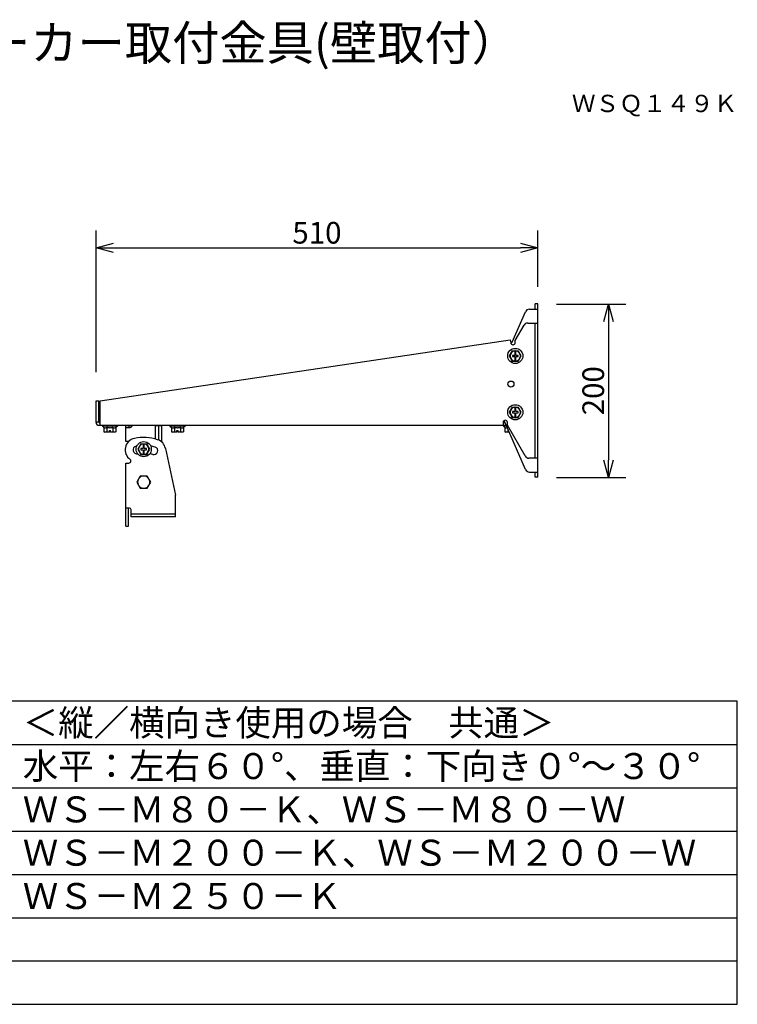
# Model space of a CAD drawing. Units: millimetres. Extents: x -63 to 62, y -61 to 53.
# Drawn here: x -21 to 62, y -61 to 53 of the extents above; entities that cross this region are included whole.
import ezdxf
from ezdxf.enums import TextEntityAlignment as Align

# ---------------------------------------------------------------- set-up
doc = ezdxf.new("R2010")
doc.units = ezdxf.units.MM
for name, color, linetype in [('GAIKEI', 7, 'Continuous'), ('MOJI1', 2, 'Continuous'), ('SUNPO', 3, 'Continuous'), ('TOUROKU', 1, 'Continuous'), ('WAKU', 4, 'Continuous')]:
    doc.layers.add(name, color=color, linetype=linetype)
doc.styles.get("Standard").update_dxf_attribs({"font": 'MONOTXT.shx', "bigfont": 'BIGFONT.shx'})
doc.dimstyles.get("Standard").update_dxf_attribs({"dimscale": 0, "dimtxt": 3, "dimasz": 2, "dimexe": 2, "dimexo": 2, "dimgap": 0.09, "dimtad": 3, "dimdec": 4, "dimzin": 0, "dimdsep": 46, "dimtxsty": 'Standard', "dimblk1": 'OPEN30', "dimblk2": 'OPEN30', "dimsah": 1, "dimcen": 0, "dimadec": 0, "dimazin": 0, "dimtfac": 1, "dimtdec": 4, "dimtofl": 0, "dimtmove": 2, "dimatfit": 3, "dimldrblk": 'OPEN30', "dimfxl": 1, "dimtolj": 1, "dimtzin": 0, "dimarcsym": 0})

# ---------------------------------------------------------------- blocks, each defined once
blk = doc.blocks.new('_OPEN30')
at = {"color": 0, "linetype": 'ByBlock'}
for p, q in [((-1, 0.268), (0, 0)), ((0, 0), (-1, -0.268)), ((0, 0), (-1, 0))]:
    blk.add_line(p, q, dxfattribs=at)
blk = doc.blocks.new('*D6')
at = {"layer": 'DEFPOINTS', "color": 0}
for p in [(39.22, 26.46), (39.22, 19.97), (-11.78, 10.12)]:
    blk.add_point(p, dxfattribs=at)
at = {"layer": 'SUNPO', "color": 0, "lineweight": -2}
for p, q in [((-11.78, 12.12), (-11.78, 28.46)), ((39.22, 21.97), (39.22, 28.46)), ((-9.78, 26.46), (37.22, 26.46))]:
    blk.add_line(p, q, dxfattribs=at)
at = {"layer": 'SUNPO', "color": 0, "lineweight": -2, "xscale": 2, "yscale": 2, "zscale": 2, "rotation": 180}
blk.add_blockref('_OPEN30', (-11.78, 26.46), dxfattribs=at)
at = {"layer": 'SUNPO', "color": 0, "lineweight": -2, "xscale": 2, "yscale": 2, "zscale": 2}
blk.add_blockref('_OPEN30', (39.22, 26.46), dxfattribs=at)
at = {"layer": 'SUNPO', "color": 0, "insert": (13.72, 28.21), "char_height": 2.5, "attachment_point": 5}
blk.add_mtext('\\A1;510', dxfattribs=at)
blk = doc.blocks.new('*D5')
at = {"layer": 'DEFPOINTS', "color": 0}
for p in [(39.37, 19.97), (39.37, -0.03), (47.37, -0.03)]:
    blk.add_point(p, dxfattribs=at)
at = {"layer": 'SUNPO', "color": 0, "lineweight": -2}
for p, q in [((41.37, 19.97), (49.37, 19.97)), ((47.37, 17.97), (47.37, 1.97)), ((41.37, -0.03), (49.37, -0.03))]:
    blk.add_line(p, q, dxfattribs=at)
at = {"layer": 'SUNPO', "color": 0, "lineweight": -2, "xscale": 2, "yscale": 2, "zscale": 2}
for p, rotation in [((47.37, 19.97), 90), ((47.37, -0.03), 270)]:
    blk.add_blockref('_OPEN30', p, dxfattribs=dict(at, rotation=rotation))
at = {"layer": 'SUNPO', "color": 0, "insert": (45.62, 9.97), "char_height": 2.5, "attachment_point": 5, "rotation": 90}
blk.add_mtext('\\A1;200', dxfattribs=at)

msp = doc.modelspace()

# ---------------------------------------------------------------- linework, layer by layer
at = {"layer": 'GAIKEI', "linetype": 'Continuous'}
for p, q in [((38.24638, 19.38864), (39.21983, 19.38864)), ((39.21983, 19.98864), (38.89983, 19.98864)), ((38.89983, 19.38864), (38.89983, 19.98864)), ((39.21983, -0.01136), (39.21983, 19.98864)), ((36.24866, 15.58209), (37.78856, 19.08963)), ((-11.32017, 8.81214), (36.03801, 15.83997)), ((36.03801, 15.83997), (36.08818, 15.50194)), ((-11.78017, 6.30864), (-11.78017, 8.80864)), ((-11.78017, 8.80864), (-11.46017, 8.80864)), ((-11.46017, 6.30864), (-11.46017, 8.80864)), ((-11.32017, 5.98864), (-11.32017, 8.81214)), ((-11.46017, 6.30864), (-11.32017, 6.30864)), ((-11.46017, 5.98864), (35.572, 5.98864)), ((-8.33017, 4.12864), (-8.33017, 5.90864)), ((-4.93017, 4.39657), (-4.93017, 5.98864)), ((-4.23267, 5.94864), (-4.23267, 5.98864)), ((-4.23017, 5.90864), (-4.23017, 4.07481)), ((37.78912, 0.88927), (35.34017, 6.52185)), ((-8.33017, 4.9089), (-8.33017, 4.92864)), ((-7.99344, 4.12864), (-8.33017, 4.12864)), ((-3.77621, 3.32033), (-2.63017, -2.07136)), ((-8.35017, -5.67136), (-8.35017, 1.62864)), ((-8.35017, 1.62864), (-8.00017, 1.62864)), ((38.24765, 0.58864), (39.21983, 0.58864)), ((38.89983, -0.01136), (38.89983, 0.58864)), ((39.21983, -0.01136), (38.89983, -0.01136)), ((-2.63017, -4.57136), (-2.63017, -2.07136)), ((-7.93017, -3.57136), (-8.35017, -3.57136)), ((-8.03017, -5.67136), (-8.03017, -3.57136)), ((-7.73017, -4.57136), (-7.73017, -3.77136)), ((-8.35017, -5.67136), (-8.03017, -5.67136)), ((-2.63017, -4.57136), (-7.73017, -4.57136))]:
    msp.add_line(p, q, dxfattribs=at)
at = {"layer": 'GAIKEI', "color": 1, "linetype": 'Continuous'}
for p, q in [((36.61983, 15.78864), (37.63019, 17.53864)), ((38.0632, 17.78864), (39.21983, 17.78864)), ((38.89983, 2.18864), (38.89983, 17.78864)), ((36.33547, 15.28864), (36.36983, 15.28864)), ((36.61983, 15.53864), (36.61983, 15.78864)), ((36.27342, 14.58864), (35.92701, 13.98864)), ((35.92701, 13.98864), (36.27342, 13.38864)), ((36.27342, 14.58864), (36.96624, 14.58864)), ((36.54983, 14.05864), (36.29483, 14.05864)), ((36.29483, 14.05864), (36.29483, 13.91864)), ((36.29483, 13.91864), (36.54983, 13.91864)), ((36.54983, 14.58864), (36.54983, 14.05864)), ((36.54983, 13.91864), (36.54983, 13.38864)), ((36.68983, 14.05864), (36.68983, 14.58864)), ((36.94483, 14.05864), (36.68983, 14.05864)), ((36.68983, 13.91864), (36.94483, 13.91864)), ((36.68983, 13.38864), (36.68983, 13.91864)), ((36.94483, 13.91864), (36.94483, 14.05864)), ((37.31265, 13.98864), (36.96624, 14.58864)), ((36.96624, 13.38864), (37.31265, 13.98864)), ((36.27342, 13.38864), (36.96624, 13.38864)), ((36.27342, 8.08864), (35.92701, 7.48864)), ((36.27342, 8.08864), (36.96624, 8.08864)), ((36.54983, 8.08864), (36.54983, 7.55864)), ((36.68983, 7.55864), (36.68983, 8.08864)), ((37.31265, 7.48864), (36.96624, 8.08864)), ((35.92701, 7.48864), (36.27342, 6.88864)), ((36.27342, 6.88864), (36.96624, 6.88864)), ((36.54983, 7.55864), (36.29483, 7.55864)), ((36.29483, 7.55864), (36.29483, 7.41864)), ((36.29483, 7.41864), (36.54983, 7.41864)), ((36.54983, 7.41864), (36.54983, 6.88864)), ((36.94483, 7.55864), (36.68983, 7.55864)), ((36.68983, 7.41864), (36.94483, 7.41864)), ((36.68983, 6.88864), (36.68983, 7.41864)), ((36.94483, 7.41864), (36.94483, 7.55864)), ((36.96624, 6.88864), (37.31265, 7.48864)), ((-11.78017, 6.38864), (-11.46017, 6.38864)), ((-11.05517, 5.98864), (-11.05517, 5.88864)), ((-11.05517, 5.88864), (-10.87299, 5.74289)), ((-9.30517, 5.88864), (-11.05517, 5.88864)), ((-10.87299, 5.74289), (-10.87299, 5.22504)), ((-10.52658, 5.74289), (-10.52658, 5.22504)), ((-9.83376, 5.74289), (-9.83376, 5.22504)), ((-9.30517, 5.88864), (-9.48735, 5.74289)), ((-9.48735, 5.74289), (-9.48735, 5.22504)), ((-9.30517, 5.98864), (-9.30517, 5.88864)), ((-8.32767, 5.94864), (-7.71267, 5.94864)), ((-8.32047, 5.72864), (-7.83017, 5.72864)), ((-8.01017, 5.90864), (-8.01017, 5.72864)), ((-7.71267, 5.94864), (-7.71267, 5.98864)), ((-7.63017, 5.92864), (-7.63017, 5.98864)), ((-4.84767, 5.94864), (-4.84767, 5.98864)), ((-4.84767, 5.94864), (-4.23267, 5.94864)), ((-4.55017, 4.27373), (-4.55017, 5.90864)), ((-3.25517, 5.98864), (-3.25517, 5.88864)), ((-3.25517, 5.88864), (-3.07299, 5.74289)), ((-1.50517, 5.88864), (-3.25517, 5.88864)), ((-3.07299, 5.74289), (-3.07299, 5.22504)), ((-2.72658, 5.74289), (-2.72658, 5.22504)), ((-2.03376, 5.74289), (-2.03376, 5.22504)), ((-1.50517, 5.88864), (-1.68735, 5.74289)), ((-1.68735, 5.74289), (-1.68735, 5.22504)), ((-1.50517, 5.98864), (-1.50517, 5.88864)), ((35.21983, 6.30864), (35.43287, 6.30864)), ((35.21983, 6.30864), (35.21983, 5.98864)), ((35.39809, 6.38864), (35.23338, 6.38864)), ((35.24483, 5.98864), (35.24483, 5.88864)), ((35.61548, 5.88864), (35.24483, 5.88864)), ((35.24483, 5.88864), (35.42701, 5.74289)), ((35.42701, 5.74289), (35.42701, 5.22504)), ((35.71983, 5.98864), (35.71983, 6.30864)), ((37.76942, 2.43864), (35.71983, 5.98864)), ((-10.87299, 5.22504), (-10.77299, 5.18864)), ((-10.25017, 5.18864), (-10.77292, 5.18864)), ((-10.25017, 5.18864), (-10.25017, 5.36864)), ((-10.25017, 5.36864), (-10.11017, 5.36864)), ((-10.11017, 5.18864), (-10.11017, 5.36864)), ((-9.58742, 5.18864), (-10.11017, 5.18864)), ((-9.48735, 5.22504), (-9.58735, 5.18864)), ((-3.07299, 5.22504), (-2.97299, 5.18864)), ((-2.45017, 5.18864), (-2.97292, 5.18864)), ((-2.45017, 5.18864), (-2.45017, 5.36864)), ((-2.45017, 5.36864), (-2.31017, 5.36864)), ((-2.31017, 5.18864), (-2.31017, 5.36864)), ((-1.78742, 5.18864), (-2.31017, 5.18864)), ((-1.68735, 5.22504), (-1.78735, 5.18864)), ((35.42701, 5.22504), (35.52701, 5.18864)), ((35.91983, 5.18864), (35.52708, 5.18864)), ((35.77342, 5.52538), (35.77342, 5.22504)), ((-6.62658, 3.82864), (-6.97299, 3.22864)), ((-6.62658, 3.82864), (-5.93376, 3.82864)), ((-6.35017, 3.82864), (-6.35017, 3.29864)), ((-6.21017, 3.29864), (-6.21017, 3.82864)), ((-5.58735, 3.22864), (-5.93376, 3.82864)), ((-6.97299, 3.22864), (-6.62658, 2.62864)), ((-6.62658, 2.62864), (-5.93376, 2.62864)), ((-6.60517, 3.29864), (-6.60517, 3.15864)), ((-6.35017, 3.29864), (-6.60517, 3.29864)), ((-6.60517, 3.15864), (-6.35017, 3.15864)), ((-6.35017, 3.15864), (-6.35017, 2.62864)), ((-5.95517, 3.29864), (-6.21017, 3.29864)), ((-6.21017, 2.62864), (-6.21017, 3.15864)), ((-6.21017, 3.15864), (-5.95517, 3.15864)), ((-5.95517, 3.15864), (-5.95517, 3.29864)), ((-5.93376, 2.62864), (-5.58735, 3.22864)), ((39.21983, 2.18864), (38.20243, 2.18864)), ((-6.68432, 0.12864), (-7.08846, -0.57136)), ((-5.87603, 0.12864), (-6.68432, 0.12864)), ((-5.47188, -0.57136), (-5.87603, 0.12864)), ((-7.08846, -0.57136), (-6.68432, -1.27136)), ((-5.87603, -1.27136), (-5.47188, -0.57136)), ((-6.68432, -1.27136), (-5.87603, -1.27136)), ((-7.73017, -4.25136), (-2.63017, -4.25136))]:
    msp.add_line(p, q, dxfattribs=at)
at = {"layer": 'GAIKEI', "color": 7, "linetype": 'Continuous'}
msp.add_line((-8.32767, 5.94864), (-8.32767, 5.98864), dxfattribs=at)
at = {"layer": 'GAIKEI', "color": 1, "linetype": 'Continuous'}
for centre, radius in [((36.61983, 13.98864), 0.875), ((36.11983, 10.73864), 0.35), ((36.61983, 7.48864), 0.875), ((-6.28017, 3.22864), 0.875)]:
    msp.add_circle(centre, radius, dxfattribs=at)
at = {"layer": 'GAIKEI', "linetype": 'Continuous'}
for centre, radius, start, end in [((38.24638, 18.88864), 0.5, 90, 156.297354), ((35.79084, 15.78308), 0.5, 311.5432887, 336.297354), ((-11.46017, 6.30864), 0.32, 180, 270), ((-3.83017, 5.90864), 0.4, 168.4340568, 180), ((-6.28017, -0.57136), 5.15, 71.8541467, 102), ((-7.07024, 3.1456), 1.35, 102, 234.464326), ((-7.07024, 3.1456), 0.45, 102, 282), ((-6.28017, -0.57136), 4.25, 100.6334558, 102), ((-6.28017, -0.57136), 4.25, 72, 79.3663331), ((-5.10591, 3.04265), 0.45, 252, 72), ((-5.09671, 3.03965), 1.35, 12, 71.8541467), ((-6.28017, -0.57136), 3.35, 72, 78.0862979), ((-8.00017, 1.87864), 0.25, 270, 355.9808211), ((-8.00017, 1.84359), 0.25, 4.0191789, 54.464326), ((38.24765, 1.08864), 0.5, 203.4985657, 270), ((-7.93017, -3.77136), 0.2, 0, 90)]:
    msp.add_arc(centre, radius, start, end, dxfattribs=at)
at = {"layer": 'GAIKEI', "color": 1, "linetype": 'Continuous'}
for centre, radius, start, end in [((38.0632, 17.28864), 0.5, 90, 150), ((36.33547, 15.53864), 0.25, 188.4409378, 270), ((36.36983, 15.53864), 0.25, 270, 0), ((36.61983, 13.98864), 0.59282, 96.7812851, 263.2187149), ((36.61983, 13.98864), 0.59282, 276.7812851, 83.2187149), ((36.61983, 7.48864), 0.59282, 96.7812851, 263.2187149), ((36.61983, 7.48864), 0.59282, 276.7812851, 83.2187149), ((-8.73017, 5.90864), 0.72, 0, 3.1965759), ((-7.83017, 5.92864), 0.2, 270, 0), ((-3.83017, 5.90864), 0.72, 176.7611434, 180), ((35.46983, 6.30864), 0.25, 0, 180), ((-6.28017, 3.22864), 0.59282, 96.7812851, 263.2187149), ((-6.28017, 3.22864), 0.59282, 276.7812851, 83.2187149), ((38.20243, 2.68864), 0.5, 210, 270), ((-6.28017, -0.57136), 0.70829, 98.7749291, 141.2250709), ((-6.28017, -0.57136), 0.70829, 38.7749291, 81.2250709), ((-6.28017, -0.57136), 0.70829, 158.7749291, 201.2250709), ((-6.28017, -0.57136), 0.70829, 218.7749291, 261.2250709), ((-6.28017, -0.57136), 0.70829, 278.7749291, 321.2250709), ((-6.28017, -0.57136), 0.70829, 338.7749291, 21.2250709)]:
    msp.add_arc(centre, radius, start, end, dxfattribs=at)
at = {"layer": 'GAIKEI', "color": 7, "linetype": 'Continuous'}
msp.add_arc((-8.73017, 5.90864), 0.4, 0, 11.5463136, dxfattribs=at)
at = {"layer": 'GAIKEI', "color": 1, "linetype": 'Continuous'}
for points, knots in [([(-10.87299, 5.74289), (-10.85061, 5.72499), (-10.8071, 5.69468), (-10.7358, 5.66776), (-10.66377, 5.66776), (-10.59247, 5.69468), (-10.54896, 5.72499), (-10.52658, 5.74289)], [0, 0, 0, 0, 0.0859933812, 0.158018142, 0.225087307, 0.2971117584, 0.3831051828, 0.3831051828, 0.3831051828, 0.3831051828]), ([(-10.18017, 5.66864), (-10.21777, 5.66864), (-10.29454, 5.67451), (-10.41076, 5.70036), (-10.4875, 5.72726), (-10.52658, 5.74289)], [0, 0, 0, 0, 0.1128007364, 0.2299785176, 0.356243687, 0.356243687, 0.356243687, 0.356243687]), ([(-9.83376, 5.74289), (-9.87302, 5.72719), (-9.95001, 5.70022), (-10.06625, 5.67446), (-10.14282, 5.66864), (-10.18017, 5.66864)], [0, 0, 0, 0, 0.1268488519, 0.244191328, 0.3562441639, 0.3562441639, 0.3562441639, 0.3562441639]), ([(-9.83376, 5.74289), (-9.81138, 5.72499), (-9.76787, 5.69468), (-9.69657, 5.66776), (-9.62454, 5.66776), (-9.55324, 5.69468), (-9.50973, 5.72499), (-9.48735, 5.74289)], [0, 0, 0, 0, 0.0859933812, 0.158018142, 0.225087307, 0.2971117584, 0.3831051828, 0.3831051828, 0.3831051828, 0.3831051828]), ([(-3.07299, 5.74289), (-3.05061, 5.72499), (-3.0071, 5.69468), (-2.9358, 5.66776), (-2.86377, 5.66776), (-2.79247, 5.69468), (-2.74896, 5.72499), (-2.72658, 5.74289)], [0, 0, 0, 0, 0.0859933812, 0.158018142, 0.225087307, 0.2971117584, 0.3831051828, 0.3831051828, 0.3831051828, 0.3831051828]), ([(-2.38017, 5.66864), (-2.41777, 5.66864), (-2.49454, 5.67451), (-2.61076, 5.70036), (-2.6875, 5.72726), (-2.72658, 5.74289)], [0, 0, 0, 0, 0.1128007364, 0.2299785176, 0.356243687, 0.356243687, 0.356243687, 0.356243687]), ([(-2.03376, 5.74289), (-2.07302, 5.72719), (-2.15001, 5.70022), (-2.26625, 5.67446), (-2.34282, 5.66864), (-2.38017, 5.66864)], [0, 0, 0, 0, 0.1268488519, 0.244191328, 0.3562441639, 0.3562441639, 0.3562441639, 0.3562441639]), ([(-2.03376, 5.74289), (-2.01138, 5.72499), (-1.96787, 5.69468), (-1.89657, 5.66776), (-1.82454, 5.66776), (-1.75324, 5.69468), (-1.70973, 5.72499), (-1.68735, 5.74289)], [0, 0, 0, 0, 0.0859933812, 0.158018142, 0.225087307, 0.2971117584, 0.3831051828, 0.3831051828, 0.3831051828, 0.3831051828]), ([(35.42701, 5.74289), (35.44939, 5.72499), (35.4929, 5.69468), (35.56421, 5.66776), (35.6355, 5.66774), (35.67909, 5.68396), (35.69992, 5.69446)], [0, 0, 0, 0, 0.0859933812, 0.158018142, 0.225087307, 0.2950905922, 0.2950905922, 0.2950905922, 0.2950905922]), ([(-10.52658, 5.22504), (-10.55515, 5.21464), (-10.61201, 5.19764), (-10.69537, 5.18863), (-10.74831, 5.19348), (-10.77216, 5.19753)], [0, 0, 0, 0, 0.0912210247, 0.1772435401, 0.249807496, 0.249807496, 0.249807496, 0.249807496]), ([(-10.25017, 5.19273), (-10.29585, 5.19466), (-10.38845, 5.20239), (-10.48024, 5.2166), (-10.52658, 5.22504)], [0, 0, 0, 0, 0.1371568752, 0.2784588008, 0.2784588008, 0.2784588008, 0.2784588008]), ([(-9.83376, 5.22504), (-9.8801, 5.2166), (-9.97189, 5.20239), (-10.06449, 5.19466), (-10.11017, 5.19273)], [0, 0, 0, 0, 0.1412978916, 0.2784588002, 0.2784588002, 0.2784588002, 0.2784588002]), ([(-9.58825, 5.19752), (-9.61213, 5.19346), (-9.66508, 5.18863), (-9.74841, 5.19766), (-9.80522, 5.21465), (-9.83376, 5.22504)], [0, 0, 0, 0, 0.0726594266, 0.1586106013, 0.2497433736, 0.2497433736, 0.2497433736, 0.2497433736]), ([(-9.48735, 5.22504), (-9.51592, 5.21464), (-9.54954, 5.20459), (-9.58384, 5.19826), (-9.58825, 5.19752)], [0, 0, 0, 0, 0.0912210247, 0.1046362147, 0.1046362147, 0.1046362147, 0.1046362147]), ([(-2.72658, 5.22504), (-2.75515, 5.21464), (-2.81201, 5.19764), (-2.89537, 5.18863), (-2.94831, 5.19348), (-2.97216, 5.19753)], [0, 0, 0, 0, 0.0912210247, 0.1772435401, 0.249807496, 0.249807496, 0.249807496, 0.249807496]), ([(-2.45017, 5.19273), (-2.49585, 5.19466), (-2.58845, 5.20239), (-2.68024, 5.2166), (-2.72658, 5.22504)], [0, 0, 0, 0, 0.1371568752, 0.2784588008, 0.2784588008, 0.2784588008, 0.2784588008]), ([(-2.03376, 5.22504), (-2.0801, 5.2166), (-2.17189, 5.20239), (-2.26449, 5.19466), (-2.31017, 5.19273)], [0, 0, 0, 0, 0.1412978916, 0.2784588002, 0.2784588002, 0.2784588002, 0.2784588002]), ([(-1.78825, 5.19752), (-1.81213, 5.19346), (-1.86508, 5.18863), (-1.94841, 5.19766), (-2.00522, 5.21465), (-2.03376, 5.22504)], [0, 0, 0, 0, 0.0726594266, 0.1586106013, 0.2497433736, 0.2497433736, 0.2497433736, 0.2497433736]), ([(-1.68735, 5.22504), (-1.71592, 5.21464), (-1.74954, 5.20459), (-1.78384, 5.19826), (-1.78825, 5.19752)], [0, 0, 0, 0, 0.0912210247, 0.1046362147, 0.1046362147, 0.1046362147, 0.1046362147]), ([(35.77342, 5.22504), (35.74485, 5.21464), (35.68799, 5.19764), (35.60463, 5.18863), (35.55169, 5.19348), (35.52784, 5.19753)], [0, 0, 0, 0, 0.0912210247, 0.1772435401, 0.249807496, 0.249807496, 0.249807496, 0.249807496])]:
    msp.add_open_spline(points, degree=3, knots=knots, dxfattribs=at)
at = {"layer": 'GAIKEI', "color": 7, "linetype": 'Continuous'}
msp.add_open_spline([(-8.32047, 5.72864), (-8.32203, 5.72864), (-8.32568, 5.73011), (-8.32853, 5.73622), (-8.32997, 5.74478), (-8.33017, 5.75156), (-8.33017, 5.75543)], degree=3, knots=[0, 0, 0, 0, 0.00469666468, 0.01060564881, 0.0192434807, 0.03085309568, 0.03085309568, 0.03085309568, 0.03085309568], dxfattribs=at)
at = {"layer": 'GAIKEI', "color": 1, "linetype": 'Continuous'}
for points in [[(-10.78538, 5.19996), (-10.81517, 5.20589), (-10.84445, 5.21465), (-10.87299, 5.22504)], [(-10.77216, 5.19753), (-10.77658, 5.19828), (-10.78098, 5.19909), (-10.78538, 5.19996)], [(-2.98538, 5.19996), (-3.01517, 5.20589), (-3.04445, 5.21465), (-3.07299, 5.22504)], [(-2.97216, 5.19753), (-2.97658, 5.19828), (-2.98098, 5.19909), (-2.98538, 5.19996)], [(35.51462, 5.19996), (35.48483, 5.20589), (35.45555, 5.21465), (35.42701, 5.22504)], [(35.52784, 5.19753), (35.52342, 5.19828), (35.51902, 5.19909), (35.51462, 5.19996)], [(35.91322, 5.20384), (35.86641, 5.20938), (35.81979, 5.2166), (35.77342, 5.22504)]]:
    msp.add_open_spline(points, degree=3, dxfattribs=at)
at = {"layer": 'WAKU', "color": 4}
for p, q in [((62.25614, -25.86297), (-62.74386, -25.86297)), ((62.25614, -60.86297), (62.25614, -25.86297)), ((-62.74386, -60.86297), (62.25614, -60.86297))]:
    msp.add_line(p, q, dxfattribs=at)
at = {"layer": 'WAKU', "color": 1}
for p, q in [((-62.74386, -30.86297), (62.25614, -30.86297)), ((-62.74386, -35.86297), (62.25614, -35.86297)), ((-62.74386, -40.86297), (62.25614, -40.86297)), ((-62.74386, -45.86297), (62.25614, -45.86297)), ((-62.74386, -50.86297), (62.25614, -50.86297)), ((-62.74386, -55.86297), (62.25614, -55.86297))]:
    msp.add_line(p, q, dxfattribs=at)

# ---------------------------------------------------------------- texts
at = {"layer": 'MOJI1'}
for s, height, p in [('スピーカー取付金具(壁取付）', 4, (-35.74386, 48.13703)), ('＜縦／横向き使用の場合\u3000共通＞', 3, (-20.24386, -29.86297)), ('水平：左右６０°、垂直：下向き０°～３０°', 3, (-20.24386, -34.86297)), ('ＷＳ－Ｍ８０－Ｋ、ＷＳ－Ｍ８０－Ｗ', 3, (-20.24386, -39.86297)), ('ＷＳ－Ｍ２００－Ｋ、ＷＳ－Ｍ２００－Ｗ', 3, (-20.24386, -44.86297)), ('ＷＳ－Ｍ２５０－Ｋ', 3, (-20.24386, -49.86297))]:
    msp.add_text(s, height=height, dxfattribs=at).set_placement(p)
at = {"layer": 'TOUROKU'}
msp.add_text('ＷＳＱ１４９Ｋ', height=2, dxfattribs=at).set_placement((62.25609, 42.13703), align=Align.RIGHT)

# ---------------------------------------------------------------- dimensions: what is measured, and where the dimension line sits
at = {"layer": 'SUNPO'}
dim = msp.add_linear_dim(base=(39.21935, 26.46247), p1=(-11.78017, 10.12343), p2=(39.21935, 19.97486), text='510', dimstyle='STANDARD', override={"dimscale": 1, "dimtxt": 2.5, "dimgap": 0.5, "dimtofl": 1, "dimtmove": 0}, dxfattribs=at)
dim.commit()
dim.dimension.update_dxf_attribs({"geometry": '*D6', "text_midpoint": (13.71959, 28.21247)})
dim = msp.add_aligned_dim(p1=(39.36935, 19.97343), p2=(39.36935, -0.02657), distance=8, text='200', dimstyle='STANDARD', override={"dimscale": 1, "dimtxt": 2.5, "dimgap": 0.5, "dimtofl": 1, "dimtmove": 0}, dxfattribs=at)
dim.commit()
dim.dimension.update_dxf_attribs({"geometry": '*D5', "text_midpoint": (45.61935, 9.97343)})

doc.saveas('drawing.dxf')
